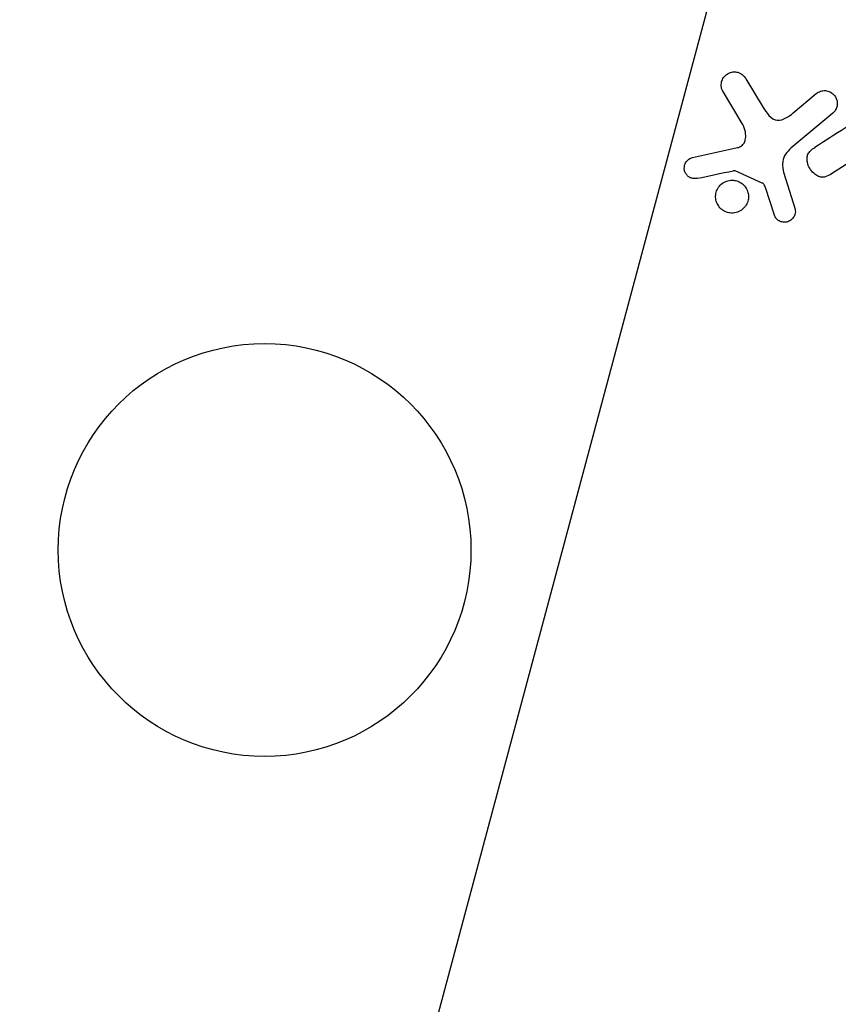
# Model space of a CAD drawing. Units: millimetres. Extents: x -4748 to 4741, y -4288 to 4115.
# Drawn here: x -1097 to -1046, y -29 to 33 of the extents above; entities that cross this region are included whole.
import ezdxf

# ---------------------------------------------------------------- set-up
doc = ezdxf.new("R2010")
doc.units = ezdxf.units.MM
doc.header["$LTSCALE"] = 20
doc.linetypes.add('HIDDEN', pattern=[9.525, 6.35, -3.175])
doc.layers.add('2d', color=230, linetype='Continuous')
doc.layers.add('AS-Free_Space_Hatch', color=31, linetype='HIDDEN')

msp = doc.modelspace()

# ---------------------------------------------------------------- hatches: boundary and pattern name
at = {"layer": 'AS-Free_Space_Hatch'}
h = msp.add_hatch(dxfattribs=at)
h.set_pattern_fill('ANSI31', color=256, scale=100)
h.set_pattern_definition([(255, (2607.72, 2660.27), (306.681, -82.175), [])])
edge = h.paths.add_edge_path()
edge.add_arc((-1360.294, 464.02), 1000, -34.443552, 30, ccw=False)
edge.add_arc((0, -946.039), 1000, 95.531147, 122.385318, ccw=False)
edge.add_arc((811.5, 468.52), 1000, 120, 204.785055, ccw=False)
edge.add_line((311.5, 1334.545), (2607.723, 2660.27))
edge.add_arc((3107.723, 1794.245), 1000, -60, 120, ccw=False)
edge.add_line((3607.723, 928.219), (1311.5, -397.506))
edge.add_arc((811.5, 468.52), 1000, 275.531147, 300, ccw=False)
edge.add_arc((0, -946.039), 1000, 0, 24.785055, ccw=False)
edge.add_line((1000, -946.039), (1000, -2788.063))
edge.add_arc((0, -2788.063), 1000, -90, 0, ccw=False)
edge.add_arc((0, -2788.063), 1000, 180, 270, ccw=False)
edge.add_line((-1000, -2788.063), (-1000, -946.039))
edge.add_arc((0, -946.039), 1000, 145.556448, 180, ccw=False)
edge.add_arc((-1360.294, 464.02), 1000, 300, 302.385318, ccw=False)
edge.add_line((-860.294, -402.006), (-2677.226, -1451.012))
edge.add_arc((-3177.226, -584.986), 1000, 210, 300, ccw=False)
edge.add_arc((-3177.226, -584.986), 1000, 120, 210, ccw=False)
edge.add_line((-3677.226, 281.039), (-1860.294, 1330.045))
edge.add_arc((-1360.294, 464.02), 1000, 30, 120, ccw=False)

# ---------------------------------------------------------------- linework, layer by layer
at = {"layer": '2d'}
for p, q in [((-1051.687, 29.662), (-1050.59, 27.861)), ((-1051.905, 26.851), (-1053.15, 28.922)), ((-1048.699, 27.516), (-1047.247, 28.735)), ((-1046.21, 27.499), (-1048.841, 25.291)), ((-1055.041, 24.709), (-1052.213, 25.334)), ((-1044.042, 25.111), (-1046.278, 23.687)), ((-1050.652, 23.105), (-1052.364, 23.868)), ((-1049.185, 23.389), (-1048.585, 21.464)), ((-1049.905, 21.146), (-1050.433, 22.757))]:
    msp.add_line(p, q, dxfattribs=at)
for radius in [53, 13]:
    msp.add_circle((-1082, 0), radius, dxfattribs=at)
for points, knots in [([(-1053.15, 28.922), (-1053.186, 28.982), (-1053.211, 29.049), (-1053.225, 29.116), (-1053.238, 29.183), (-1053.241, 29.251), (-1053.236, 29.317), (-1053.228, 29.419), (-1053.2, 29.518), (-1053.159, 29.609), (-1053.117, 29.701), (-1053.06, 29.786), (-1052.99, 29.857), (-1052.914, 29.937), (-1052.82, 30.002), (-1052.716, 30.043), (-1052.625, 30.08), (-1052.524, 30.1), (-1052.422, 30.102), (-1052.32, 30.105), (-1052.213, 30.089), (-1052.114, 30.052), (-1052.046, 30.026), (-1051.981, 29.988), (-1051.923, 29.941), (-1051.85, 29.883), (-1051.787, 29.811), (-1051.734, 29.734), (-1051.718, 29.71), (-1051.702, 29.686), (-1051.687, 29.662)], [0, 0, 0, 0, 0.078905, 0.078905, 0.078905, 0.156895, 0.156895, 0.156895, 0.278767, 0.278767, 0.278767, 0.402824, 0.402824, 0.402824, 0.540222, 0.540222, 0.540222, 0.661123, 0.661123, 0.661123, 0.781936, 0.781936, 0.781936, 0.864404, 0.864404, 0.864404, 0.968184, 0.968184, 0.968184, 1, 1, 1, 1]), ([(-1047.247, 28.735), (-1047.169, 28.8), (-1047.078, 28.851), (-1046.981, 28.883), (-1046.883, 28.915), (-1046.776, 28.929), (-1046.669, 28.921), (-1046.57, 28.914), (-1046.468, 28.888), (-1046.375, 28.842), (-1046.294, 28.803), (-1046.217, 28.747), (-1046.152, 28.681), (-1046.095, 28.623), (-1046.046, 28.554), (-1046.009, 28.482), (-1045.973, 28.411), (-1045.948, 28.335), (-1045.934, 28.26), (-1045.92, 28.181), (-1045.918, 28.1), (-1045.927, 28.023), (-1045.937, 27.938), (-1045.961, 27.855), (-1045.995, 27.78), (-1046.034, 27.696), (-1046.087, 27.619), (-1046.151, 27.554), (-1046.17, 27.535), (-1046.189, 27.516), (-1046.21, 27.499)], [0, 0, 0, 0, 0.128283, 0.128283, 0.128283, 0.257197, 0.257197, 0.257197, 0.376438, 0.376438, 0.376438, 0.47937, 0.47937, 0.47937, 0.570293, 0.570293, 0.570293, 0.657943, 0.657943, 0.657943, 0.74995, 0.74995, 0.74995, 0.851832, 0.851832, 0.851832, 0.966572, 0.966572, 0.966572, 1, 1, 1, 1]), ([(-1050.59, 27.861), (-1050.482, 27.683), (-1050.369, 27.509), (-1050.084, 27.201), (-1049.897, 27.076), (-1049.504, 27.044), (-1049.319, 27.113), (-1048.99, 27.287), (-1048.841, 27.397), (-1048.699, 27.516)], [0, 0, 0, 0, 0.25, 0.25, 0.5, 0.5, 0.75, 0.75, 1, 1, 1, 1]), ([(-1052.213, 25.334), (-1052.125, 25.353), (-1052.038, 25.388), (-1051.966, 25.439), (-1051.897, 25.487), (-1051.839, 25.551), (-1051.797, 25.623), (-1051.76, 25.685), (-1051.733, 25.755), (-1051.717, 25.827), (-1051.69, 25.943), (-1051.686, 26.067), (-1051.697, 26.19), (-1051.713, 26.367), (-1051.76, 26.547), (-1051.834, 26.714), (-1051.855, 26.761), (-1051.879, 26.807), (-1051.905, 26.851)], [0, 0, 0, 0, 0.155271, 0.155271, 0.155271, 0.300602, 0.300602, 0.300602, 0.425017, 0.425017, 0.425017, 0.625972, 0.625972, 0.625972, 0.919161, 0.919161, 0.919161, 1, 1, 1, 1]), ([(-1048.841, 25.291), (-1049.096, 25.078), (-1049.313, 24.803), (-1049.411, 24.106), (-1049.294, 23.74), (-1049.185, 23.389)], [0, 0, 0, 0, 0.5, 0.5, 1, 1, 1, 1]), ([(-1046.278, 23.687), (-1046.403, 23.607), (-1046.536, 23.533), (-1046.682, 23.495), (-1046.756, 23.476), (-1046.835, 23.468), (-1046.913, 23.475), (-1046.992, 23.483), (-1047.072, 23.507), (-1047.147, 23.543), (-1047.24, 23.587), (-1047.328, 23.649), (-1047.405, 23.721), (-1047.504, 23.811), (-1047.59, 23.92), (-1047.658, 24.036), (-1047.726, 24.153), (-1047.778, 24.281), (-1047.806, 24.411), (-1047.827, 24.505), (-1047.835, 24.602), (-1047.827, 24.695), (-1047.82, 24.773), (-1047.8, 24.849), (-1047.768, 24.918), (-1047.729, 25.001), (-1047.672, 25.075), (-1047.608, 25.138), (-1047.526, 25.219), (-1047.433, 25.287), (-1047.336, 25.348)], [0, 0, 0, 0, 0.149047, 0.149047, 0.149047, 0.224258, 0.224258, 0.224258, 0.300011, 0.300011, 0.300011, 0.394683, 0.394683, 0.394683, 0.514913, 0.514913, 0.514913, 0.635701, 0.635701, 0.635701, 0.72283, 0.72283, 0.72283, 0.796261, 0.796261, 0.796261, 0.886016, 0.886016, 0.886016, 1, 1, 1, 1]), ([(-1054.736, 23.401), (-1054.818, 23.383), (-1054.904, 23.377), (-1054.99, 23.387), (-1055.055, 23.395), (-1055.121, 23.413), (-1055.182, 23.442), (-1055.242, 23.471), (-1055.3, 23.511), (-1055.349, 23.557), (-1055.4, 23.604), (-1055.444, 23.66), (-1055.478, 23.72), (-1055.515, 23.783), (-1055.541, 23.853), (-1055.554, 23.924), (-1055.566, 23.989), (-1055.566, 24.055), (-1055.558, 24.12), (-1055.55, 24.19), (-1055.53, 24.259), (-1055.502, 24.322), (-1055.469, 24.398), (-1055.422, 24.469), (-1055.365, 24.528), (-1055.306, 24.588), (-1055.235, 24.638), (-1055.158, 24.671), (-1055.12, 24.688), (-1055.081, 24.7), (-1055.041, 24.709)], [0, 0, 0, 0, 0.121966, 0.121966, 0.121966, 0.214779, 0.214779, 0.214779, 0.307643, 0.307643, 0.307643, 0.401902, 0.401902, 0.401902, 0.50199, 0.50199, 0.50199, 0.594015, 0.594015, 0.594015, 0.695052, 0.695052, 0.695052, 0.816614, 0.816614, 0.816614, 0.940808, 0.940808, 0.940808, 1, 1, 1, 1]), ([(-1052.364, 23.868), (-1052.383, 23.876), (-1052.403, 23.881), (-1052.422, 23.882), (-1052.44, 23.884), (-1052.458, 23.883), (-1052.474, 23.879)], [0, 0, 0, 0, 0.529214, 0.529214, 0.529214, 1, 1, 1, 1]), ([(-1052.84, 21.256), (-1052.909, 21.276), (-1052.976, 21.304), (-1053.039, 21.337), (-1053.14, 21.392), (-1053.235, 21.465), (-1053.314, 21.551), (-1053.388, 21.631), (-1053.449, 21.724), (-1053.494, 21.823), (-1053.538, 21.92), (-1053.567, 22.024), (-1053.579, 22.128), (-1053.592, 22.235), (-1053.587, 22.344), (-1053.567, 22.447), (-1053.546, 22.558), (-1053.506, 22.665), (-1053.452, 22.76), (-1053.393, 22.864), (-1053.317, 22.957), (-1053.228, 23.033), (-1053.134, 23.115), (-1053.024, 23.179), (-1052.907, 23.222), (-1052.788, 23.266), (-1052.659, 23.288), (-1052.529, 23.285), (-1052.44, 23.283), (-1052.349, 23.27), (-1052.261, 23.244)], [0.5, 0.5, 0.5, 0.5, 0.5325, 0.5325, 0.5325, 0.5843306, 0.5843306, 0.5843306, 0.6325858, 0.6325858, 0.6325858, 0.6798809, 0.6798809, 0.6798809, 0.7287596, 0.7287596, 0.7287596, 0.781079, 0.781079, 0.781079, 0.8376169, 0.8376169, 0.8376169, 0.8975665, 0.8975665, 0.8975665, 0.9583179, 0.9583179, 0.9583179, 1, 1, 1, 1]), ([(-1052.261, 23.244), (-1052.158, 23.214), (-1052.056, 23.166), (-1051.966, 23.104), (-1051.875, 23.042), (-1051.792, 22.963), (-1051.725, 22.874), (-1051.66, 22.788), (-1051.609, 22.691), (-1051.574, 22.591), (-1051.539, 22.49), (-1051.519, 22.384), (-1051.516, 22.28), (-1051.513, 22.171), (-1051.528, 22.062), (-1051.557, 21.96), (-1051.59, 21.85), (-1051.64, 21.746), (-1051.704, 21.655), (-1051.774, 21.556), (-1051.861, 21.47), (-1051.959, 21.401), (-1052.062, 21.329), (-1052.18, 21.276), (-1052.303, 21.245), (-1052.425, 21.215), (-1052.557, 21.207), (-1052.686, 21.224), (-1052.737, 21.231), (-1052.789, 21.242), (-1052.84, 21.256)], [0, 0, 0, 0, 0.0492127, 0.0492127, 0.0492127, 0.0985629, 0.0985629, 0.0985629, 0.1461901, 0.1461901, 0.1461901, 0.1936729, 0.1936729, 0.1936729, 0.2434261, 0.2434261, 0.2434261, 0.2970519, 0.2970519, 0.2970519, 0.3548805, 0.3548805, 0.3548805, 0.415485, 0.415485, 0.415485, 0.4757831, 0.4757831, 0.4757831, 0.5, 0.5, 0.5, 0.5]), ([(-1050.433, 22.757), (-1050.445, 22.793), (-1050.455, 22.83), (-1050.468, 22.866), (-1050.484, 22.912), (-1050.503, 22.958), (-1050.53, 22.998), (-1050.546, 23.023), (-1050.567, 23.047), (-1050.59, 23.066), (-1050.609, 23.082), (-1050.63, 23.095), (-1050.652, 23.105)], [0, 0, 0, 0, 0.271486, 0.271486, 0.271486, 0.613888, 0.613888, 0.613888, 0.826923, 0.826923, 0.826923, 1, 1, 1, 1]), ([(-1048.585, 21.464), (-1048.567, 21.406), (-1048.56, 21.345), (-1048.562, 21.286), (-1048.565, 21.228), (-1048.576, 21.171), (-1048.594, 21.117), (-1048.622, 21.035), (-1048.665, 20.959), (-1048.717, 20.894), (-1048.771, 20.828), (-1048.835, 20.77), (-1048.908, 20.727), (-1048.984, 20.68), (-1049.072, 20.649), (-1049.162, 20.638), (-1049.24, 20.628), (-1049.322, 20.633), (-1049.401, 20.651), (-1049.483, 20.669), (-1049.564, 20.702), (-1049.636, 20.75), (-1049.685, 20.783), (-1049.731, 20.825), (-1049.769, 20.873), (-1049.816, 20.934), (-1049.852, 21.004), (-1049.88, 21.075), (-1049.889, 21.099), (-1049.897, 21.122), (-1049.905, 21.146)], [0, 0, 0, 0, 0.082221, 0.082221, 0.082221, 0.163511, 0.163511, 0.163511, 0.287426, 0.287426, 0.287426, 0.413061, 0.413061, 0.413061, 0.546586, 0.546586, 0.546586, 0.661904, 0.661904, 0.661904, 0.780544, 0.780544, 0.780544, 0.862621, 0.862621, 0.862621, 0.966358, 0.966358, 0.966358, 1, 1, 1, 1])]:
    msp.add_open_spline(points, degree=3, knots=knots, dxfattribs=at)
for points in [[(-1043.41, 27.85), (-1044.769, 26.983), (-1046.081, 26.148), (-1047.336, 25.348)], [(-1054.736, 23.401), (-1053.998, 23.557), (-1053.244, 23.716), (-1052.474, 23.879)]]:
    msp.add_open_spline(points, degree=3, dxfattribs=at)

doc.saveas('drawing.dxf')
